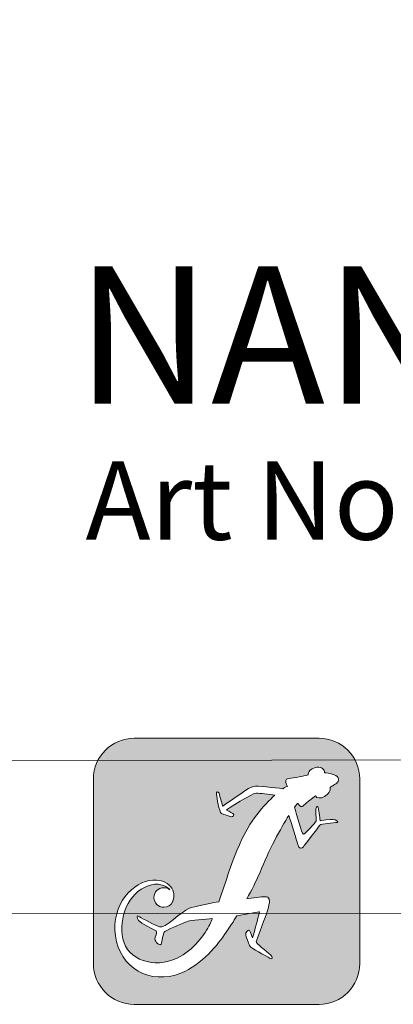
# Model space of a CAD drawing. Units: inches. Extents: x -37 to 1175, y 15 to 826.
# Drawn here: x 808 to 848, y 85 to 192 of the extents above; entities that cross this region are included whole.
import ezdxf

# ---------------------------------------------------------------- set-up
doc = ezdxf.new("R2010")
doc.units = ezdxf.units.IN
doc.header["$MEASUREMENT"] = 0
doc.layers.add('Ebene 1', color=7, linetype='Continuous')

# ---------------------------------------------------------------- blocks, each defined once
blk = doc.blocks.new('block 2')
at = {"layer": 'Ebene 1', "true_color": 0xffffff}
h = blk.add_hatch(color=7, dxfattribs=at)
h.dxf.hatch_style = 2
edge = h.paths.add_edge_path()
edge.add_spline(control_points=[(840.2, 114.34), (840.2, 114.34), (820.17, 114.34), (820.17, 114.34), (817.73, 114.34), (815.74, 112.36), (815.74, 109.92), (815.74, 109.92), (815.74, 89.89), (815.74, 89.89), (815.74, 87.45), (817.73, 85.46), (820.17, 85.46), (820.17, 85.46), (840.2, 85.46), (840.2, 85.46), (842.64, 85.46), (844.62, 87.45), (844.62, 89.89), (844.62, 89.89), (844.62, 109.92), (844.62, 109.92), (844.62, 112.36), (842.64, 114.34), (840.2, 114.34)], knot_values=[0, 0, 0, 0, 1, 1, 1, 2, 2, 2, 3, 3, 3, 4, 4, 4, 5, 5, 5, 6, 6, 6, 7, 7, 7, 8, 8, 8, 8], degree=3, periodic=0)
edge.add_line((840.2, 114.34), (840.2, 114.34))
edge = h.paths.add_edge_path()
edge.add_spline(control_points=[(840.79, 108.01), (840.38, 107.78), (839.96, 107.81), (839.8, 108.07), (839.08, 107.59), (838.52, 107.02), (838.38, 106.92), (838.22, 106.81), (837.91, 107.26), (837.91, 107.26), (837.88, 107.3), (837.75, 107.15), (837.54, 106.86), (837.75, 106.07), (838.33, 103.98), (838.51, 103.92), (838.66, 103.86), (839.83, 105.22), (839.88, 105.35), (839.95, 105.52), (839.78, 106.57), (839.88, 106.77), (839.93, 106.86), (840.08, 107.11), (840.12, 106.79), (840.16, 106.46), (840.32, 105.4), (840.33, 105.39), (840.32, 105.4), (841.5, 105.54), (841.73, 105.52), (841.96, 105.52), (842.45, 105.25), (842.15, 105.2), (841.84, 105.15), (840.4, 105.04), (840.3, 104.92), (840, 104.54), (838.62, 102.72), (838.5, 102.56), (838.37, 102.41), (838.02, 102.24), (837.89, 102.81), (837.79, 103.26), (837.18, 105.16), (836.93, 105.95), (836.06, 104.58), (834.77, 102.27), (833.78, 99.71), (833.36, 98.8), (832.9, 97.86), (832.38, 96.92), (832.86, 96.98), (834.04, 97.14), (834.33, 97.14), (835.38, 97.16), (834.61, 95.63), (833.37, 92.24), (833.33, 92.13), (834.5, 91.2), (834.95, 90.82), (835.2, 90.61), (835.18, 90.3), (834.92, 90.44), (834.38, 90.73), (832.82, 91.59), (832.72, 91.75), (832.6, 91.95), (832.41, 92.48), (832.26, 92.99), (832.18, 93.26), (832.6, 93.66), (832.68, 93.48), (832.8, 93.21), (832.99, 92.67), (832.99, 92.67), (833.26, 93.55), (833.52, 94.58), (833.76, 95.51), (833.76, 95.51), (832.24, 95.23), (831.3, 95.07), (830.93, 94.47), (830.54, 93.87), (830.13, 93.28), (829.26, 91.98), (827.52, 89.77), (825.23, 88.85), (821.88, 87.51), (818.59, 89.44), (818.13, 92.89), (817.66, 96.33), (820.11, 98.85), (822.19, 98.95), (823.3, 99), (823.89, 98.59), (824.24, 98.07), (824.6, 97.51), (824.45, 96.92), (824.36, 96.68), (824.35, 96.66), (824.35, 96.64), (824.34, 96.62), (824.33, 96.59), (824.32, 96.57), (824.32, 96.57), (824.32, 96.57), (824.32, 96.58), (824.32, 96.59), (824.15, 96.24), (823.79, 95.99), (823.37, 95.99), (822.78, 95.99), (822.31, 96.47), (822.31, 97.06), (822.31, 97.65), (822.78, 98.12), (823.37, 98.12), (823.63, 98.12), (823.86, 98.03), (824.04, 97.88), (824.02, 97.9), (824, 97.93), (823.98, 97.95), (823.55, 98.4), (822.73, 98.7), (821.67, 98.32), (819.49, 97.54), (818.46, 94.85), (818.95, 92.56), (819.43, 90.27), (822.33, 89.3), (824.83, 90.47), (826.61, 91.31), (827.83, 93.14), (828.38, 94.13), (828.47, 94.34), (828.57, 94.56), (828.66, 94.78), (827.9, 94.72), (826.21, 94.57), (826.03, 94.5), (825.6, 94.32), (824.15, 93.76), (823.5, 93.37), (823.24, 93.22), (823.22, 92.19), (823.08, 91.98), (822.95, 91.77), (822.42, 92.26), (822.41, 92.53), (822.41, 92.74), (822.68, 93.28), (822.56, 93.42), (822.46, 93.52), (820.84, 94.25), (820.64, 94.57), (820.46, 94.87), (820.34, 95.21), (820.73, 94.97), (821.12, 94.72), (822.52, 93.98), (822.92, 93.88), (823.43, 93.59), (825.37, 95.61), (826.07, 95.87), (826.64, 96.08), (828.7, 96.48), (829.35, 96.6), (830.13, 98.82), (830.79, 101.16), (831.66, 102.94), (832.6, 105.26), (834.25, 107.12), (835.42, 108.17), (834.84, 108.24), (833.69, 108.36), (833.43, 108.39), (833.05, 108.45), (830.15, 106.56), (830.16, 106.55), (830.16, 106.55), (830.62, 106.31), (830.85, 106.18), (831.1, 106.04), (830.86, 105.77), (830.69, 105.82), (830.4, 105.91), (829.91, 106.04), (829.63, 106.18), (829.35, 106.32), (829.14, 107.92), (829.09, 108.24), (829.04, 108.56), (829.28, 108.59), (829.36, 108.36), (829.45, 108.08), (829.76, 106.96), (829.76, 106.96), (830.93, 107.74), (832.68, 109.07), (833.11, 109.11), (833.42, 109.2), (835.45, 108.96), (836.28, 108.86), (836.56, 109.06), (836.74, 109.14), (836.77, 109.1), (836.77, 109.1), (836.57, 109.47), (836.59, 109.74), (836.62, 110), (837.04, 109.93), (838.06, 110.15), (838.38, 110.21), (838.71, 110.28), (839.03, 110.35), (838.99, 110.68), (839.32, 111.04), (839.8, 111.15), (840.28, 111.27), (840.73, 111.08), (840.79, 110.73), (840.8, 110.68), (840.8, 110.63), (840.79, 110.58), (841.25, 110.57), (842.07, 110.41), (842.27, 110.04), (842.48, 109.63), (842.07, 109.44), (841.77, 109.24), (841.65, 109.16), (841.53, 109.09), (841.4, 109.01), (841.49, 108.69), (841.23, 108.25), (840.79, 108.01)], knot_values=[0, 0, 0, 0, 1, 1, 1, 2, 2, 2, 3, 3, 3, 4, 4, 4, 5, 5, 5, 6, 6, 6, 7, 7, 7, 8, 8, 8, 9, 9, 9, 10, 10, 10, 11, 11, 11, 12, 12, 12, 13, 13, 13, 14, 14, 14, 15, 15, 15, 16, 16, 16, 17, 17, 17, 18, 18, 18, 19, 19, 19, 20, 20, 20, 21, 21, 21, 22, 22, 22, 23, 23, 23, 24, 24, 24, 25, 25, 25, 26, 26, 26, 27, 27, 27, 28, 28, 28, 29, 29, 29, 30, 30, 30, 31, 31, 31, 32, 32, 32, 33, 33, 33, 34, 34, 34, 35, 35, 35, 36, 36, 36, 37, 37, 37, 38, 38, 38, 39, 39, 39, 40, 40, 40, 41, 41, 41, 42, 42, 42, 43, 43, 43, 44, 44, 44, 45, 45, 45, 46, 46, 46, 47, 47, 47, 48, 48, 48, 49, 49, 49, 50, 50, 50, 51, 51, 51, 52, 52, 52, 53, 53, 53, 54, 54, 54, 55, 55, 55, 56, 56, 56, 57, 57, 57, 58, 58, 58, 59, 59, 59, 60, 60, 60, 61, 61, 61, 62, 62, 62, 63, 63, 63, 64, 64, 64, 65, 65, 65, 66, 66, 66, 67, 67, 67, 68, 68, 68, 69, 69, 69, 70, 70, 70, 71, 71, 71, 72, 72, 72, 73, 73, 73, 74, 74, 74, 75, 75, 75, 76, 76, 76, 77, 77, 77, 78, 78, 78, 79, 79, 79, 79], degree=3, periodic=0)
edge.add_line((840.79, 108.01), (840.79, 108.01))
at = {"layer": 'Ebene 1', "lineweight": 0}
for points, knots in [([(840.2, 114.34), (840.2, 114.34), (820.17, 114.34), (820.17, 114.34), (817.73, 114.34), (815.74, 112.36), (815.74, 109.92), (815.74, 109.92), (815.74, 89.89), (815.74, 89.89), (815.74, 87.45), (817.73, 85.46), (820.17, 85.46), (820.17, 85.46), (840.2, 85.46), (840.2, 85.46), (842.64, 85.46), (844.62, 87.45), (844.62, 89.89), (844.62, 89.89), (844.62, 109.92), (844.62, 109.92), (844.62, 112.36), (842.64, 114.34), (840.2, 114.34)], [0, 0, 0, 0, 1, 1, 1, 2, 2, 2, 3, 3, 3, 4, 4, 4, 5, 5, 5, 6, 6, 6, 7, 7, 7, 8, 8, 8, 8]), ([(840.79, 108.01), (840.38, 107.78), (839.96, 107.81), (839.8, 108.07), (839.08, 107.59), (838.52, 107.02), (838.38, 106.92), (838.22, 106.81), (837.91, 107.26), (837.91, 107.26), (837.88, 107.3), (837.75, 107.15), (837.54, 106.86), (837.75, 106.07), (838.33, 103.98), (838.51, 103.92), (838.66, 103.86), (839.83, 105.22), (839.88, 105.35), (839.95, 105.52), (839.78, 106.57), (839.88, 106.77), (839.93, 106.86), (840.08, 107.11), (840.12, 106.79), (840.16, 106.46), (840.32, 105.4), (840.33, 105.39), (840.32, 105.4), (841.5, 105.54), (841.73, 105.52), (841.96, 105.52), (842.45, 105.25), (842.15, 105.2), (841.84, 105.15), (840.4, 105.04), (840.3, 104.92), (840, 104.54), (838.62, 102.72), (838.5, 102.56), (838.37, 102.41), (838.02, 102.24), (837.89, 102.81), (837.79, 103.26), (837.18, 105.16), (836.93, 105.95), (836.06, 104.58), (834.77, 102.27), (833.78, 99.71), (833.36, 98.8), (832.9, 97.86), (832.38, 96.92), (832.86, 96.98), (834.04, 97.14), (834.33, 97.14), (835.38, 97.16), (834.61, 95.63), (833.37, 92.24), (833.33, 92.13), (834.5, 91.2), (834.95, 90.82), (835.2, 90.61), (835.18, 90.3), (834.92, 90.44), (834.38, 90.73), (832.82, 91.59), (832.72, 91.75), (832.6, 91.95), (832.41, 92.48), (832.26, 92.99), (832.18, 93.26), (832.6, 93.66), (832.68, 93.48), (832.8, 93.21), (832.99, 92.67), (832.99, 92.67), (833.26, 93.55), (833.52, 94.58), (833.76, 95.51), (833.76, 95.51), (832.24, 95.23), (831.3, 95.07), (830.93, 94.47), (830.54, 93.87), (830.13, 93.28), (829.26, 91.98), (827.52, 89.77), (825.23, 88.85), (821.88, 87.51), (818.59, 89.44), (818.13, 92.89), (817.66, 96.33), (820.11, 98.85), (822.19, 98.95), (823.3, 99), (823.89, 98.59), (824.24, 98.07), (824.6, 97.51), (824.45, 96.92), (824.36, 96.68), (824.35, 96.66), (824.35, 96.64), (824.34, 96.62), (824.33, 96.59), (824.32, 96.57), (824.32, 96.57), (824.32, 96.57), (824.32, 96.58), (824.32, 96.59), (824.15, 96.24), (823.79, 95.99), (823.37, 95.99), (822.78, 95.99), (822.31, 96.47), (822.31, 97.06), (822.31, 97.65), (822.78, 98.12), (823.37, 98.12), (823.63, 98.12), (823.86, 98.03), (824.04, 97.88), (824.02, 97.9), (824, 97.93), (823.98, 97.95), (823.55, 98.4), (822.73, 98.7), (821.67, 98.32), (819.49, 97.54), (818.46, 94.85), (818.95, 92.56), (819.43, 90.27), (822.33, 89.3), (824.83, 90.47), (826.61, 91.31), (827.83, 93.14), (828.38, 94.13), (828.47, 94.34), (828.57, 94.56), (828.66, 94.78), (827.9, 94.72), (826.21, 94.57), (826.03, 94.5), (825.6, 94.32), (824.15, 93.76), (823.5, 93.37), (823.24, 93.22), (823.22, 92.19), (823.08, 91.98), (822.95, 91.77), (822.42, 92.26), (822.41, 92.53), (822.41, 92.74), (822.68, 93.28), (822.56, 93.42), (822.46, 93.52), (820.84, 94.25), (820.64, 94.57), (820.46, 94.87), (820.34, 95.21), (820.73, 94.97), (821.12, 94.72), (822.52, 93.98), (822.92, 93.88), (823.43, 93.59), (825.37, 95.61), (826.07, 95.87), (826.64, 96.08), (828.7, 96.48), (829.35, 96.6), (830.13, 98.82), (830.79, 101.16), (831.66, 102.94), (832.6, 105.26), (834.25, 107.12), (835.42, 108.17), (834.84, 108.24), (833.69, 108.36), (833.43, 108.39), (833.05, 108.45), (830.15, 106.56), (830.16, 106.55), (830.16, 106.55), (830.62, 106.31), (830.85, 106.18), (831.1, 106.04), (830.86, 105.77), (830.69, 105.82), (830.4, 105.91), (829.91, 106.04), (829.63, 106.18), (829.35, 106.32), (829.14, 107.92), (829.09, 108.24), (829.04, 108.56), (829.28, 108.59), (829.36, 108.36), (829.45, 108.08), (829.76, 106.96), (829.76, 106.96), (830.93, 107.74), (832.68, 109.07), (833.11, 109.11), (833.42, 109.2), (835.45, 108.96), (836.28, 108.86), (836.56, 109.06), (836.74, 109.14), (836.77, 109.1), (836.77, 109.1), (836.57, 109.47), (836.59, 109.74), (836.62, 110), (837.04, 109.93), (838.06, 110.15), (838.38, 110.21), (838.71, 110.28), (839.03, 110.35), (838.99, 110.68), (839.32, 111.04), (839.8, 111.15), (840.28, 111.27), (840.73, 111.08), (840.79, 110.73), (840.8, 110.68), (840.8, 110.63), (840.79, 110.58), (841.25, 110.57), (842.07, 110.41), (842.27, 110.04), (842.48, 109.63), (842.07, 109.44), (841.77, 109.24), (841.65, 109.16), (841.53, 109.09), (841.4, 109.01), (841.49, 108.69), (841.23, 108.25), (840.79, 108.01)], [0, 0, 0, 0, 1, 1, 1, 2, 2, 2, 3, 3, 3, 4, 4, 4, 5, 5, 5, 6, 6, 6, 7, 7, 7, 8, 8, 8, 9, 9, 9, 10, 10, 10, 11, 11, 11, 12, 12, 12, 13, 13, 13, 14, 14, 14, 15, 15, 15, 16, 16, 16, 17, 17, 17, 18, 18, 18, 19, 19, 19, 20, 20, 20, 21, 21, 21, 22, 22, 22, 23, 23, 23, 24, 24, 24, 25, 25, 25, 26, 26, 26, 27, 27, 27, 28, 28, 28, 29, 29, 29, 30, 30, 30, 31, 31, 31, 32, 32, 32, 33, 33, 33, 34, 34, 34, 35, 35, 35, 36, 36, 36, 37, 37, 37, 38, 38, 38, 39, 39, 39, 40, 40, 40, 41, 41, 41, 42, 42, 42, 43, 43, 43, 44, 44, 44, 45, 45, 45, 46, 46, 46, 47, 47, 47, 48, 48, 48, 49, 49, 49, 50, 50, 50, 51, 51, 51, 52, 52, 52, 53, 53, 53, 54, 54, 54, 55, 55, 55, 56, 56, 56, 57, 57, 57, 58, 58, 58, 59, 59, 59, 60, 60, 60, 61, 61, 61, 62, 62, 62, 63, 63, 63, 64, 64, 64, 65, 65, 65, 66, 66, 66, 67, 67, 67, 68, 68, 68, 69, 69, 69, 70, 70, 70, 71, 71, 71, 72, 72, 72, 73, 73, 73, 74, 74, 74, 75, 75, 75, 76, 76, 76, 77, 77, 77, 78, 78, 78, 79, 79, 79, 79])]:
    blk.add_open_spline(points, degree=3, knots=knots, dxfattribs=at)
blk = doc.blocks.new('block 6')
at = {"layer": 'Ebene 1', "lineweight": 0}
blk.add_lwpolyline([(1001.15, 112.1), (1000.54, 817.15), (-37.28, 816.25), (-36.67, 111.2), (1001.15, 112.1)], dxfattribs=at)
blk = doc.blocks.new('block 7')
at = {"layer": 'Ebene 1', "lineweight": 0}
blk.add_lwpolyline([(1082.16, 95.55), (1081.54, 800.6), (43.72, 799.71), (44.33, 94.65), (1082.16, 95.55)], dxfattribs=at)
blk = doc.blocks.new('block 8')
at = {"layer": 'Ebene 1', "lineweight": 0}
blk.add_lwpolyline([(1082.16, 95.55), (1081.54, 800.6), (43.72, 799.71), (44.33, 94.65), (1082.16, 95.55)], dxfattribs=at)
blk = doc.blocks.new('block 9')
at = {"layer": 'Ebene 1', "lineweight": 0}
blk.add_lwpolyline([(1082.16, 95.55), (1081.54, 800.6), (43.72, 799.71), (44.33, 94.65), (1082.16, 95.55)], dxfattribs=at)
blk = doc.blocks.new('block 11')
at = {"layer": 'Ebene 1', "lineweight": 0}
blk.add_lwpolyline([(1001.15, 112.1), (1000.54, 817.15), (-37.28, 816.25), (-36.67, 111.2), (1001.15, 112.1)], dxfattribs=at)
blk = doc.blocks.new('block 12')
at = {"layer": 'Ebene 1', "lineweight": 0}
blk.add_lwpolyline([(1001.15, 112.1), (1000.54, 817.15), (-37.28, 816.25), (-36.67, 111.2), (1001.15, 112.1)], dxfattribs=at)

msp = doc.modelspace()

# ---------------------------------------------------------------- block references
at = {"layer": 'Ebene 1'}
for name in ['block 6', 'block 11', 'block 12', 'block 7', 'block 8', 'block 9', 'block 2']:
    msp.add_blockref(name, (0, 0), dxfattribs=at)

# ---------------------------------------------------------------- texts
at = {"layer": 'Ebene 1', "color": 7, "true_color": 0xffffff, "attachment_point": 7}
for s, insert, char_height in [('\\fTitillium Semibold|b0|i0|c0|p34;\\W0.99985;NANOROLL 200', (813.84, 150.66), 14.8702), ('\\fTitillium|b0|i0|c0|p34;\\W1.00099;Art No. CLNROLL200', (814.89, 135.88), 8.496)]:
    msp.add_mtext(s, dxfattribs=dict(at, insert=insert, char_height=char_height))

doc.saveas('drawing.dxf')
